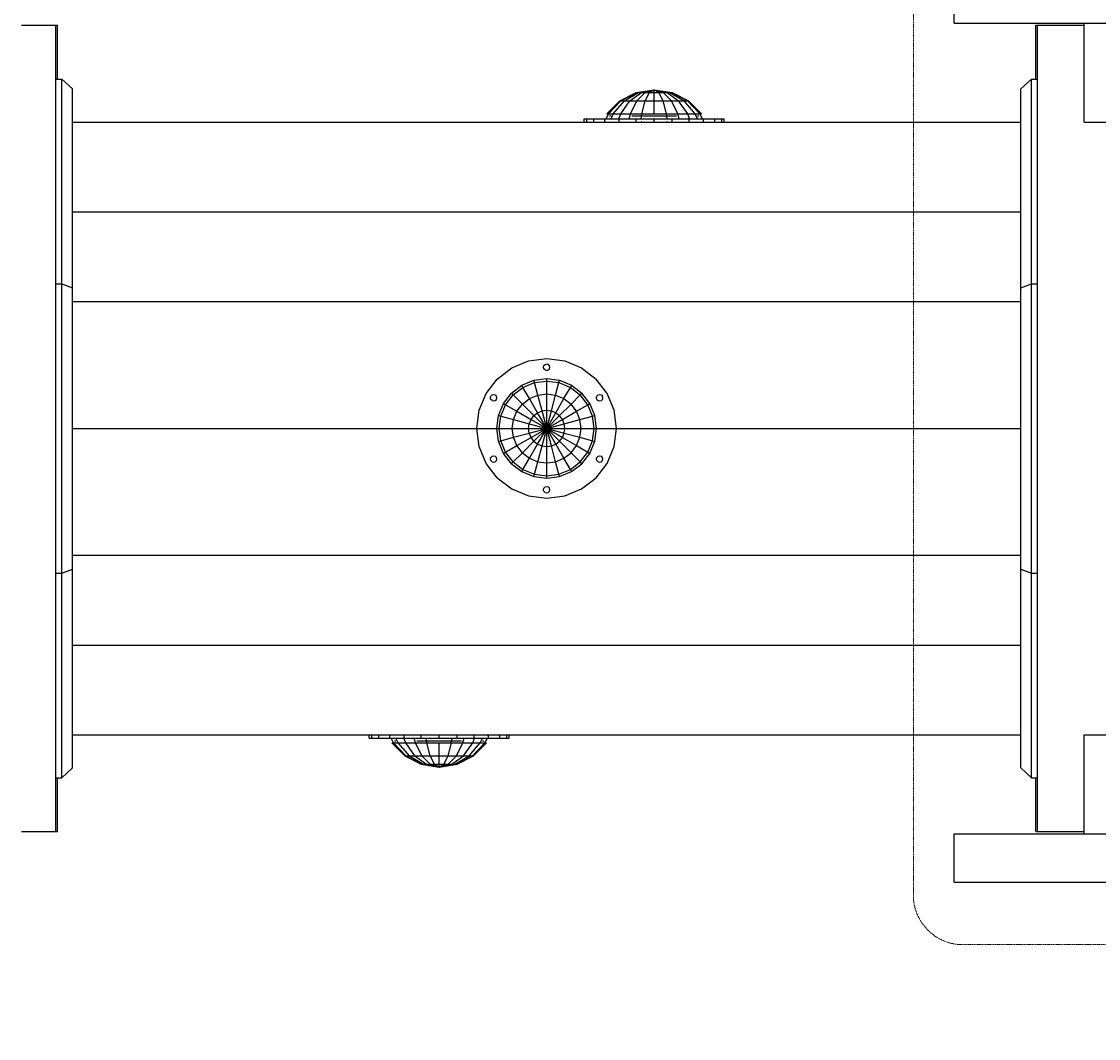
# Model space of a CAD drawing. Units: millimetres. Extents: x -563 to 8152, y -1823 to 6928.
# Drawn here: x 3755 to 4757, y 1312 to 2258 of the extents above; entities that cross this region are included whole.
import ezdxf

# ---------------------------------------------------------------- set-up
doc = ezdxf.new("R2010")
doc.units = ezdxf.units.MM
doc.linetypes.add('DASHEDX2', pattern=[1.5, 1, -0.5])
doc.layers.add('BEMASSUNG-SH', color=7, linetype='Continuous', lineweight=9)
doc.layers.add('Dach', color=1, linetype='DASHEDX2', lineweight=9)
doc.layers.add('STAB', color=7, linetype='Continuous')
doc.styles.add('ARIAL', font='arial.ttf')
doc.dimstyles.new('SH', dxfattribs={"dimtxt": 3, "dimasz": 0.18, "dimexe": 1, "dimexo": 2, "dimgap": 0.09, "dimtad": 1, "dimlfac": 0.001, "dimzin": 0, "dimtxsty": 'ARIAL', "dimtsz": 1, "dimcen": 0.09, "dimdle": 1, "dimadec": 0, "dimazin": 0, "dimtfac": 1, "dimtdec": 4, "dimtofl": 0, "dimtmove": 0, "dimatfit": 3, "dimfxl": 5, "dimfxlon": 1, "dimtolj": 1, "dimtzin": 0, "dimarcsym": 0})

# ---------------------------------------------------------------- blocks, each defined once
blk = doc.blocks.new('*D39')
at = {"layer": 'BEMASSUNG-SH', "color": 0, "lineweight": -2}
for p, q in [((0, -502.4), (0, -802.4)), ((7575.7, -502.4), (7575.7, -802.4)), ((50, -702.4), (-50, -802.4)), ((7525.7, -802.4), (7625.7, -702.4)), ((-50, -752.4), (7625.7, -752.4))]:
    blk.add_line(p, q, dxfattribs=at)
at = {"layer": 'Defpoints', "color": 0}
for p in [(0, 4042), (7575.7, 2260), (7575.7, -752.4)]:
    blk.add_point(p, dxfattribs=at)
at = {"layer": 'BEMASSUNG-SH', "color": 0, "insert": (3787.9, -657.8), "char_height": 150, "attachment_point": 5, "style": 'ARIAL'}
blk.add_mtext('\\A1;7,58', dxfattribs=at)
blk = doc.blocks.new('*D33')
at = {"layer": 'BEMASSUNG-SH', "color": 0, "lineweight": -2}
for p, q in [((911.7, -176.7), (911.7, -476.7)), ((7575.7, -176.7), (7575.7, -476.7)), ((961.7, -376.7), (861.7, -476.7)), ((7525.7, -476.7), (7625.7, -376.7)), ((7625.7, -426.7), (861.7, -426.7))]:
    blk.add_line(p, q, dxfattribs=at)
at = {"layer": 'Defpoints', "color": 0}
for p in [(911.7, 1500), (7575.7, 1500), (911.7, -426.7)]:
    blk.add_point(p, dxfattribs=at)
at = {"layer": 'BEMASSUNG-SH', "color": 0, "insert": (4243.7, -332.1), "char_height": 150, "attachment_point": 5, "style": 'ARIAL'}
blk.add_mtext('\\A1;6,66', dxfattribs=at)
blk = doc.blocks.new('*D32')
at = {"layer": 'BEMASSUNG-SH', "color": 0, "lineweight": -2}
for p, q in [((8152.1, 5872), (8052.1, 5972)), ((8102.1, 5972), (8102.1, -50)), ((7852.1, 5922), (8152.1, 5922)), ((8052.1, 50), (8152.1, -50)), ((7852.1, 0), (8152.1, 0))]:
    blk.add_line(p, q, dxfattribs=at)
at = {"layer": 'Defpoints', "color": 0}
for p in [(3746.7, 5922), (6075.7, 0), (8102.1, 0)]:
    blk.add_point(p, dxfattribs=at)
at = {"layer": 'BEMASSUNG-SH', "color": 0, "insert": (8007.5, 2961), "char_height": 150, "attachment_point": 5, "rotation": 90, "style": 'ARIAL'}
blk.add_mtext('\\A1;5,92', dxfattribs=at)

msp = doc.modelspace()

# ---------------------------------------------------------------- linework, layer by layer
at = {"layer": 'Dach'}
msp.add_lwpolyline([(4625.956, 1400.001, -0.40845587), (4585, 1450.007), (4585, 2309.997, -0.40845896), (4625.957, 2360.003), (5615.516, 2360.003, -0.4084439), (5656.473, 2310), (5656.474, 1450.003, -0.40843888), (5615.517, 1400.001), (4625.956, 1400.001, -0.40845587)], format="xyb", dxfattribs=at)
at = {"layer": 'STAB', "color": 32, "linetype": 'Continuous'}
for p, q in [((4622.686, 2256.998), (4622.686, 2301.998)), ((3755.239, 2254.998), (3788.738, 2254.998)), ((3787.239, 1504.997), (3787.239, 2254.994)), ((3788.738, 2204.998), (3788.738, 2254.998)), ((4622.686, 2256.998), (5120.741, 2256.998)), ((4698.738, 2254.998), (4743.738, 2254.998)), ((4698.738, 2204.998), (4698.738, 2254.998)), ((4700.239, 1504.997), (4700.239, 2254.998)), ((4743.738, 2254.998), (4743.741, 2256.998)), ((4743.739, 2190.998), (4743.738, 2254.998)), ((3787.238, 2204.998), (3792.738, 2204.998)), ((3792.739, 2204.998), (3802.739, 2195.76)), ((3792.739, 2014.618), (3792.739, 2204.998)), ((4684.739, 2195.759), (4694.739, 2204.998)), ((4694.738, 2204.998), (4700.238, 2204.998)), ((4694.739, 2014.617), (4694.739, 2204.998)), ((3802.738, 2164.998), (3802.738, 2195.759)), ((4684.739, 2010.79), (4684.739, 2195.759)), ((4743.741, 2164.998), (4743.739, 2190.998)), ((3802.739, 2010.791), (3802.738, 2164.998)), ((3802.738, 2164.998), (4684.738, 2164.998)), ((3802.738, 2164.998), (4684.738, 2164.998)), ((4743.741, 2164.998), (4745.739, 2164.997)), ((4745.739, 2164.997), (5078.239, 2164.997)), ((3802.739, 2081.524), (4684.739, 2081.524)), ((3787.239, 2014.618), (3792.739, 2014.618)), ((3792.739, 2014.618), (3802.739, 2010.791)), ((3792.739, 1745.379), (3792.739, 2014.618)), ((4684.739, 2010.79), (4694.739, 2014.617)), ((4694.739, 2014.617), (4700.239, 2014.617)), ((4694.739, 1745.378), (4694.739, 2014.617)), ((3802.739, 1749.206), (3802.739, 2010.791)), ((4684.739, 1749.205), (4684.739, 2010.79)), ((3802.739, 1998.049), (4684.739, 1998.049)), ((3802.739, 1879.998), (4178.739, 1879.998)), ((4141.238, 1879.998), (4308.739, 1879.998)), ((4308.739, 1879.998), (4684.739, 1879.998)), ((3802.739, 1761.947), (4684.739, 1761.947)), ((3787.239, 1745.379), (3792.739, 1745.379)), ((3792.739, 1745.379), (3802.739, 1749.206)), ((3792.739, 1554.998), (3792.739, 1745.379)), ((3802.738, 1594.998), (3802.739, 1749.206)), ((4684.738, 1594.998), (4684.739, 1749.205)), ((4684.739, 1749.205), (4694.739, 1745.378)), ((4694.739, 1745.378), (4700.239, 1745.378)), ((4694.739, 1554.998), (4694.739, 1745.378)), ((3802.739, 1678.473), (4684.739, 1678.473)), ((3802.738, 1564.236), (3802.738, 1594.998)), ((3802.738, 1594.998), (4684.738, 1594.998)), ((4684.738, 1564.237), (4684.738, 1594.998)), ((4743.739, 1528.998), (4743.738, 1594.998)), ((4743.741, 1594.997), (4835.741, 1594.997)), ((3792.739, 1554.998), (3802.739, 1564.237)), ((4684.739, 1564.236), (4694.739, 1554.998)), ((3787.238, 1554.998), (3792.738, 1554.998)), ((3788.738, 1504.998), (3788.738, 1554.998)), ((4694.738, 1554.998), (4700.238, 1554.998)), ((4698.738, 1504.998), (4698.738, 1554.998)), ((4743.741, 1502.997), (4743.739, 1528.998)), ((3755.239, 1504.998), (3788.738, 1504.998)), ((4622.687, 1457.997), (4622.687, 1502.997)), ((4622.687, 1502.997), (5120.741, 1502.997)), ((4698.738, 1504.998), (4743.738, 1504.998)), ((4622.687, 1457.997), (4956.505, 1457.997))]:
    msp.add_line(p, q, dxfattribs=at)
at = {"layer": 'STAB', "color": 9, "linetype": 'Continuous'}
for p, q in [((4326.897, 2192.331), (4343.738, 2194.998)), ((4327.47, 2192.331), (4343.738, 2194.998)), ((4329.153, 2192.331), (4343.738, 2194.998)), ((4331.829, 2192.331), (4343.738, 2194.998)), ((4335.317, 2192.331), (4343.738, 2194.998)), ((4339.379, 2192.331), (4343.738, 2194.998)), ((4343.738, 2192.331), (4343.738, 2194.998)), ((4343.738, 2194.998), (4348.097, 2192.331)), ((4343.738, 2194.998), (4352.159, 2192.331)), ((4343.738, 2194.998), (4355.647, 2192.331)), ((4343.738, 2194.998), (4358.323, 2192.331)), ((4343.738, 2194.998), (4360.006, 2192.331)), ((4343.738, 2194.998), (4360.579, 2192.331)), ((4299.647, 2172.532), (4311.704, 2184.589)), ((4301.149, 2172.532), (4312.795, 2184.589)), ((4305.554, 2172.532), (4315.995, 2184.589)), ((4311.704, 2184.589), (4326.897, 2192.331)), ((4311.704, 2184.589), (4312.795, 2184.589)), ((4312.561, 2172.532), (4321.086, 2184.589)), ((4312.795, 2184.589), (4327.47, 2192.331)), ((4312.795, 2184.589), (4374.681, 2184.589)), ((4315.995, 2184.589), (4329.153, 2192.331)), ((4321.086, 2184.589), (4331.829, 2192.331)), ((4321.692, 2172.532), (4327.721, 2184.589)), ((4326.897, 2192.331), (4327.47, 2192.331)), ((4327.47, 2192.331), (4355.647, 2192.331)), ((4327.721, 2184.589), (4335.317, 2192.331)), ((4332.326, 2172.532), (4335.447, 2184.589)), ((4335.447, 2184.589), (4339.379, 2192.331)), ((4343.738, 2184.589), (4343.738, 2192.331)), ((4343.738, 2172.532), (4343.738, 2184.589)), ((4352.029, 2184.589), (4348.097, 2192.331)), ((4355.15, 2172.532), (4352.029, 2184.589)), ((4359.755, 2184.589), (4352.159, 2192.331)), ((4355.647, 2192.331), (4360.006, 2192.331)), ((4355.647, 2192.331), (4366.39, 2184.589)), ((4358.323, 2192.331), (4371.481, 2184.589)), ((4365.784, 2172.532), (4359.755, 2184.589)), ((4360.006, 2192.331), (4360.579, 2192.331)), ((4360.006, 2192.331), (4374.681, 2184.589)), ((4360.579, 2192.331), (4375.772, 2184.589)), ((4374.915, 2172.532), (4366.39, 2184.589)), ((4381.922, 2172.532), (4371.481, 2184.589)), ((4374.681, 2184.589), (4375.772, 2184.589)), ((4386.327, 2172.532), (4374.681, 2184.589)), ((4387.829, 2172.532), (4375.772, 2184.589)), ((4278.738, 2164.998), (4278.738, 2167.998)), ((4278.738, 2167.998), (4343.738, 2167.998)), ((4278.738, 2167.998), (4311.238, 2167.998)), ((4278.738, 2167.998), (4389.699, 2167.998)), ((4278.738, 2167.998), (4400.03, 2167.998)), ((4278.738, 2167.998), (4408.738, 2167.998)), ((4280.953, 2164.998), (4280.953, 2167.998)), ((4287.446, 2164.998), (4287.446, 2167.998)), ((4297.242, 2164.998), (4298.754, 2165.4)), ((4297.776, 2164.998), (4297.776, 2167.998)), ((4298.918, 2167.998), (4301.149, 2172.532)), ((4299.647, 2172.532), (4387.829, 2172.532)), ((4302.074, 2170.769), (4303.493, 2170.769)), ((4303.554, 2167.998), (4305.554, 2172.532)), ((4310.927, 2167.998), (4312.561, 2172.532)), ((4311.238, 2164.998), (4311.238, 2167.998)), ((4320.538, 2167.998), (4321.692, 2172.532)), ((4322.906, 2170.769), (4364.57, 2170.769)), ((4326.915, 2164.998), (4326.915, 2167.998)), ((4331.704, 2164.998), (4332.096, 2165.4)), ((4331.728, 2167.998), (4332.326, 2172.532)), ((4343.738, 2164.998), (4343.738, 2167.998)), ((4343.738, 2164.998), (4343.739, 2165.4)), ((4355.748, 2167.998), (4355.15, 2172.532)), ((4355.772, 2164.998), (4355.381, 2165.4)), ((4360.561, 2164.998), (4360.561, 2167.998)), ((4366.939, 2167.998), (4365.784, 2172.532)), ((4376.548, 2167.998), (4374.915, 2172.532)), ((4376.238, 2164.998), (4376.238, 2167.998)), ((4383.923, 2167.998), (4381.922, 2172.532)), ((4383.983, 2170.769), (4385.402, 2170.769)), ((4388.558, 2167.998), (4386.327, 2172.532)), ((4388.721, 2165.4), (4390.234, 2164.998)), ((4389.699, 2164.998), (4389.699, 2167.998)), ((4400.03, 2164.998), (4400.03, 2167.998)), ((4406.523, 2164.998), (4406.523, 2167.998)), ((4408.738, 2164.998), (4408.738, 2167.998)), ((4226.916, 1942.783), (4243.739, 1944.998)), ((4243.739, 1944.998), (4260.562, 1942.783)), ((4197.778, 1925.96), (4211.239, 1936.29)), ((4211.239, 1936.29), (4226.916, 1942.783)), ((4240.739, 1936.998), (4241.141, 1938.498)), ((4241.141, 1935.498), (4240.739, 1936.998)), ((4241.141, 1938.498), (4242.239, 1939.596)), ((4242.239, 1934.4), (4241.141, 1935.498)), ((4242.239, 1939.596), (4243.739, 1939.998)), ((4242.239, 1934.4), (4243.739, 1933.998)), ((4243.739, 1939.998), (4245.239, 1939.596)), ((4243.739, 1933.998), (4245.239, 1934.4)), ((4245.239, 1939.596), (4246.337, 1938.498)), ((4245.239, 1934.4), (4246.337, 1935.498)), ((4246.739, 1936.998), (4246.337, 1938.498)), ((4246.337, 1935.498), (4246.739, 1936.998)), ((4260.562, 1942.783), (4276.239, 1936.29)), ((4276.239, 1936.29), (4289.701, 1925.959)), ((4187.447, 1912.498), (4197.778, 1925.96)), ((4220.538, 1920.182), (4231.729, 1924.818)), ((4231.729, 1924.818), (4243.739, 1926.399)), ((4232.327, 1922.587), (4231.729, 1924.818)), ((4232.327, 1922.587), (4243.739, 1924.089)), ((4243.739, 1924.089), (4243.739, 1926.399)), ((4243.739, 1926.399), (4255.749, 1924.818)), ((4243.739, 1912.032), (4243.739, 1924.089)), ((4243.739, 1924.089), (4255.151, 1922.587)), ((4255.151, 1922.587), (4255.749, 1924.818)), ((4255.749, 1924.818), (4266.939, 1920.183)), ((4300.031, 1912.498), (4289.701, 1925.959)), ((4210.929, 1912.809), (4220.538, 1920.182)), ((4212.562, 1911.175), (4221.693, 1918.182)), ((4221.693, 1918.182), (4220.538, 1920.182)), ((4221.693, 1918.182), (4232.327, 1922.587)), ((4227.722, 1907.741), (4221.693, 1918.182)), ((4235.448, 1910.941), (4232.327, 1922.587)), ((4252.03, 1910.941), (4255.151, 1922.587)), ((4255.151, 1922.587), (4265.785, 1918.182)), ((4259.756, 1907.741), (4265.785, 1918.182)), ((4265.785, 1918.182), (4266.939, 1920.183)), ((4265.785, 1918.182), (4274.916, 1911.175)), ((4266.939, 1920.183), (4276.55, 1912.808)), ((4180.954, 1896.821), (4187.447, 1912.498)), ((4191.375, 1908.498), (4191.777, 1909.998)), ((4191.777, 1906.998), (4191.375, 1908.498)), ((4191.777, 1909.998), (4192.875, 1911.096)), ((4192.875, 1905.9), (4191.777, 1906.998)), ((4192.875, 1911.096), (4194.375, 1911.498)), ((4192.875, 1905.9), (4194.375, 1905.498)), ((4194.375, 1911.498), (4195.875, 1911.096)), ((4194.375, 1905.498), (4195.875, 1905.9)), ((4195.875, 1911.096), (4196.973, 1909.998)), ((4195.875, 1905.9), (4196.974, 1906.998)), ((4197.375, 1908.498), (4196.973, 1909.998)), ((4196.974, 1906.998), (4197.375, 1908.498)), ((4203.554, 1903.198), (4210.929, 1912.809)), ((4205.555, 1902.044), (4212.562, 1911.175)), ((4212.562, 1911.175), (4210.929, 1912.809)), ((4221.087, 1902.65), (4212.562, 1911.175)), ((4221.087, 1902.65), (4227.722, 1907.741)), ((4227.722, 1907.741), (4235.448, 1910.941)), ((4235.318, 1894.583), (4227.722, 1907.741)), ((4235.448, 1910.941), (4243.739, 1912.032)), ((4239.38, 1896.266), (4235.448, 1910.941)), ((4243.739, 1896.839), (4243.739, 1912.032)), ((4243.739, 1912.032), (4252.03, 1910.941)), ((4248.098, 1896.266), (4252.03, 1910.941)), ((4252.03, 1910.941), (4259.756, 1907.741)), ((4252.16, 1894.583), (4259.756, 1907.741)), ((4259.756, 1907.741), (4266.391, 1902.65)), ((4266.391, 1902.65), (4274.916, 1911.175)), ((4274.916, 1911.175), (4276.55, 1912.808)), ((4281.923, 1902.044), (4274.916, 1911.175)), ((4283.923, 1903.199), (4276.55, 1912.808)), ((4290.102, 1908.498), (4290.504, 1909.998)), ((4290.504, 1906.998), (4290.102, 1908.498)), ((4290.504, 1909.998), (4291.602, 1911.096)), ((4290.504, 1906.998), (4291.602, 1905.9)), ((4291.602, 1911.096), (4293.102, 1911.498)), ((4291.602, 1905.9), (4293.102, 1905.498)), ((4293.102, 1911.498), (4294.602, 1911.096)), ((4293.102, 1905.498), (4294.602, 1905.9)), ((4294.602, 1911.096), (4295.701, 1909.998)), ((4294.602, 1905.9), (4295.7, 1906.998)), ((4295.7, 1906.998), (4296.102, 1908.498)), ((4296.102, 1908.498), (4295.701, 1909.998)), ((4306.524, 1896.821), (4300.031, 1912.498)), ((4178.739, 1879.998), (4180.954, 1896.821)), ((4198.919, 1892.008), (4203.554, 1903.198)), ((4201.15, 1891.41), (4205.555, 1902.044)), ((4203.554, 1903.198), (4205.555, 1902.044)), ((4205.555, 1902.044), (4215.996, 1896.015)), ((4212.796, 1888.289), (4215.996, 1896.015)), ((4215.996, 1896.015), (4221.087, 1902.65)), ((4215.996, 1896.015), (4229.154, 1888.419)), ((4255.648, 1868.089), (4221.087, 1902.65)), ((4231.83, 1891.907), (4235.318, 1894.583)), ((4235.318, 1894.583), (4239.38, 1896.266)), ((4243.739, 1879.998), (4235.318, 1894.583)), ((4239.38, 1896.266), (4243.739, 1896.839)), ((4243.739, 1879.998), (4239.38, 1896.266)), ((4243.739, 1896.839), (4248.098, 1896.266)), ((4243.739, 1879.998), (4243.739, 1896.839)), ((4243.739, 1879.998), (4248.098, 1896.266)), ((4243.739, 1879.998), (4252.16, 1894.583)), ((4248.098, 1896.266), (4252.16, 1894.583)), ((4252.16, 1894.583), (4255.648, 1891.907)), ((4255.648, 1891.907), (4266.391, 1902.65)), ((4258.324, 1888.419), (4271.482, 1896.015)), ((4271.482, 1896.015), (4266.391, 1902.65)), ((4271.482, 1896.015), (4281.923, 1902.044)), ((4274.682, 1888.289), (4271.482, 1896.015)), ((4281.923, 1902.044), (4283.923, 1903.199)), ((4286.328, 1891.41), (4281.923, 1902.044)), ((4288.559, 1892.008), (4283.923, 1903.199)), ((4308.739, 1879.998), (4306.524, 1896.821)), ((4197.338, 1879.998), (4198.919, 1892.008)), ((4198.919, 1892.008), (4201.15, 1891.41)), ((4199.648, 1879.998), (4201.15, 1891.41)), ((4201.15, 1891.41), (4212.796, 1888.289)), ((4211.705, 1879.998), (4212.796, 1888.289)), ((4212.796, 1888.289), (4227.471, 1884.357)), ((4226.898, 1879.998), (4227.471, 1884.357)), ((4227.471, 1884.357), (4229.154, 1888.419)), ((4227.471, 1884.357), (4260.007, 1875.639)), ((4229.154, 1888.419), (4231.83, 1891.907)), ((4229.154, 1888.419), (4258.324, 1871.577)), ((4243.739, 1879.998), (4255.648, 1891.907)), ((4243.739, 1879.998), (4258.324, 1888.419)), ((4243.739, 1879.998), (4260.007, 1884.357)), ((4258.324, 1888.419), (4255.648, 1891.907)), ((4260.007, 1884.357), (4258.324, 1888.419)), ((4260.007, 1884.357), (4274.682, 1888.289)), ((4260.58, 1879.998), (4260.007, 1884.357)), ((4274.682, 1888.289), (4286.328, 1891.41)), ((4275.773, 1879.998), (4274.682, 1888.289)), ((4286.328, 1891.41), (4288.559, 1892.008)), ((4287.83, 1879.998), (4286.328, 1891.41)), ((4290.14, 1879.998), (4288.559, 1892.008)), ((4180.954, 1863.175), (4178.739, 1879.998)), ((4198.919, 1867.988), (4197.338, 1879.998)), ((4201.15, 1868.586), (4199.648, 1879.998)), ((4212.796, 1871.707), (4211.705, 1879.998)), ((4212.796, 1871.707), (4227.471, 1875.639)), ((4227.471, 1875.639), (4226.898, 1879.998)), ((4227.471, 1875.639), (4243.739, 1879.998)), ((4229.154, 1871.577), (4227.471, 1875.639)), ((4229.154, 1871.577), (4243.739, 1879.998)), ((4231.83, 1868.089), (4243.739, 1879.998)), ((4235.318, 1865.413), (4243.739, 1879.998)), ((4239.38, 1863.73), (4243.739, 1879.998)), ((4243.739, 1863.157), (4243.739, 1879.998)), ((4248.098, 1863.73), (4243.739, 1879.998)), ((4252.16, 1865.413), (4243.739, 1879.998)), ((4258.324, 1871.577), (4260.007, 1875.639)), ((4260.007, 1875.639), (4260.58, 1879.998)), ((4260.007, 1875.639), (4274.682, 1871.707)), ((4274.682, 1871.707), (4275.773, 1879.998)), ((4286.328, 1868.586), (4287.83, 1879.998)), ((4288.559, 1867.988), (4290.14, 1879.998)), ((4306.524, 1863.175), (4308.739, 1879.998)), ((4198.919, 1867.988), (4201.15, 1868.586)), ((4203.555, 1856.797), (4198.919, 1867.988)), ((4201.15, 1868.586), (4212.796, 1871.707)), ((4205.555, 1857.952), (4201.15, 1868.586)), ((4205.555, 1857.952), (4215.996, 1863.981)), ((4215.996, 1863.981), (4212.796, 1871.707)), ((4215.996, 1863.981), (4229.154, 1871.577)), ((4221.087, 1857.346), (4215.996, 1863.981)), ((4221.087, 1857.346), (4231.83, 1868.089)), ((4227.722, 1852.255), (4235.318, 1865.413)), ((4231.83, 1868.089), (4229.154, 1871.577)), ((4231.83, 1868.089), (4235.318, 1865.413)), ((4235.318, 1865.413), (4239.38, 1863.73)), ((4235.448, 1849.055), (4239.38, 1863.73)), ((4239.38, 1863.73), (4243.739, 1863.157)), ((4243.739, 1863.157), (4248.098, 1863.73)), ((4248.098, 1863.73), (4252.16, 1865.413)), ((4252.03, 1849.055), (4248.098, 1863.73)), ((4252.16, 1865.413), (4255.648, 1868.089)), ((4259.756, 1852.255), (4252.16, 1865.413)), ((4255.648, 1868.089), (4258.324, 1871.577)), ((4274.916, 1848.821), (4255.648, 1868.089)), ((4258.324, 1871.577), (4271.482, 1863.981)), ((4266.391, 1857.346), (4271.482, 1863.981)), ((4271.482, 1863.981), (4274.682, 1871.707)), ((4271.482, 1863.981), (4281.923, 1857.952)), ((4274.682, 1871.707), (4286.328, 1868.586)), ((4281.923, 1857.952), (4286.328, 1868.586)), ((4283.924, 1856.798), (4288.559, 1867.988)), ((4286.328, 1868.586), (4288.559, 1867.988)), ((4187.447, 1847.498), (4180.954, 1863.175)), ((4191.778, 1852.998), (4192.876, 1854.096)), ((4192.876, 1854.096), (4194.376, 1854.498)), ((4194.376, 1854.498), (4195.876, 1854.096)), ((4196.974, 1852.998), (4195.876, 1854.096)), ((4203.555, 1856.797), (4205.555, 1857.952)), ((4210.928, 1847.188), (4203.555, 1856.797)), ((4212.562, 1848.821), (4205.555, 1857.952)), ((4212.562, 1848.821), (4221.087, 1857.346)), ((4221.087, 1857.346), (4227.722, 1852.255)), ((4243.739, 1847.964), (4243.739, 1863.157)), ((4259.756, 1852.255), (4266.391, 1857.346)), ((4274.916, 1848.821), (4281.923, 1857.952)), ((4276.549, 1847.187), (4283.924, 1856.798)), ((4281.923, 1857.952), (4283.924, 1856.798)), ((4290.504, 1852.998), (4291.603, 1854.096)), ((4291.603, 1854.096), (4293.103, 1854.498)), ((4293.103, 1854.498), (4294.603, 1854.096)), ((4295.701, 1852.998), (4294.603, 1854.096)), ((4300.031, 1847.498), (4306.524, 1863.175)), ((4197.777, 1834.037), (4187.447, 1847.498)), ((4191.376, 1851.498), (4191.778, 1852.998)), ((4191.777, 1849.998), (4191.376, 1851.498)), ((4191.777, 1849.998), (4192.876, 1848.9)), ((4192.876, 1848.9), (4194.376, 1848.498)), ((4194.376, 1848.498), (4195.876, 1848.9)), ((4195.876, 1848.9), (4196.974, 1849.998)), ((4197.376, 1851.498), (4196.974, 1852.998)), ((4196.974, 1849.998), (4197.376, 1851.498)), ((4210.928, 1847.188), (4212.562, 1848.821)), ((4210.928, 1847.188), (4220.539, 1839.813)), ((4212.562, 1848.821), (4221.693, 1841.814)), ((4221.693, 1841.814), (4227.722, 1852.255)), ((4227.722, 1852.255), (4235.448, 1849.055)), ((4232.327, 1837.409), (4235.448, 1849.055)), ((4235.448, 1849.055), (4243.739, 1847.964)), ((4243.739, 1847.964), (4252.03, 1849.055)), ((4243.739, 1835.907), (4243.739, 1847.964)), ((4252.03, 1849.055), (4259.756, 1852.255)), ((4255.151, 1837.409), (4252.03, 1849.055)), ((4265.785, 1841.814), (4259.756, 1852.255)), ((4265.785, 1841.814), (4274.916, 1848.821)), ((4266.94, 1839.814), (4276.549, 1847.187)), ((4276.549, 1847.187), (4274.916, 1848.821)), ((4289.7, 1834.036), (4300.031, 1847.498)), ((4290.103, 1851.498), (4290.504, 1852.998)), ((4290.505, 1849.998), (4290.103, 1851.498)), ((4290.505, 1849.998), (4291.603, 1848.9)), ((4291.603, 1848.9), (4293.103, 1848.498)), ((4293.103, 1848.498), (4294.603, 1848.9)), ((4294.603, 1848.9), (4295.701, 1849.998)), ((4296.103, 1851.498), (4295.701, 1852.998)), ((4295.701, 1849.998), (4296.103, 1851.498)), ((4197.777, 1834.037), (4211.239, 1823.706)), ((4220.539, 1839.813), (4221.693, 1841.814)), ((4220.539, 1839.813), (4231.729, 1835.178)), ((4221.693, 1841.814), (4232.327, 1837.409)), ((4231.729, 1835.178), (4232.327, 1837.409)), ((4231.729, 1835.178), (4243.739, 1833.597)), ((4232.327, 1837.409), (4243.739, 1835.907)), ((4243.739, 1835.907), (4255.151, 1837.409)), ((4243.739, 1833.597), (4243.739, 1835.907)), ((4243.739, 1833.597), (4255.749, 1835.178)), ((4255.151, 1837.409), (4265.785, 1841.814)), ((4255.749, 1835.178), (4255.151, 1837.409)), ((4255.749, 1835.178), (4266.94, 1839.814)), ((4266.94, 1839.814), (4265.785, 1841.814)), ((4276.239, 1823.706), (4289.7, 1834.036)), ((4211.239, 1823.706), (4226.916, 1817.213)), ((4240.739, 1822.998), (4241.141, 1824.498)), ((4241.141, 1824.498), (4242.239, 1825.596)), ((4242.239, 1825.596), (4243.739, 1825.998)), ((4243.739, 1825.998), (4245.239, 1825.596)), ((4245.239, 1825.596), (4246.337, 1824.498)), ((4246.739, 1822.998), (4246.337, 1824.498)), ((4260.562, 1817.213), (4276.239, 1823.706)), ((4226.916, 1817.213), (4243.739, 1814.998)), ((4241.141, 1821.498), (4240.739, 1822.998)), ((4242.239, 1820.4), (4241.141, 1821.498)), ((4242.239, 1820.4), (4243.739, 1819.998)), ((4243.739, 1819.998), (4245.239, 1820.4)), ((4243.739, 1814.998), (4260.562, 1817.213)), ((4245.239, 1820.4), (4246.337, 1821.498)), ((4246.337, 1821.498), (4246.739, 1822.998)), ((4078.738, 1591.998), (4078.738, 1594.998)), ((4080.953, 1591.998), (4080.953, 1594.998)), ((4087.446, 1591.998), (4087.446, 1594.998)), ((4097.242, 1594.998), (4098.755, 1594.596)), ((4097.777, 1591.998), (4097.777, 1594.998)), ((4111.238, 1591.998), (4111.238, 1594.998)), ((4126.915, 1591.998), (4126.915, 1594.998)), ((4132.095, 1594.596), (4131.704, 1594.998)), ((4143.737, 1594.596), (4143.738, 1594.998)), ((4143.738, 1591.998), (4143.738, 1594.998)), ((4155.38, 1594.596), (4155.772, 1594.998)), ((4160.561, 1591.998), (4160.561, 1594.998)), ((4176.238, 1591.998), (4176.238, 1594.998)), ((4188.722, 1594.596), (4190.234, 1594.998)), ((4189.7, 1591.998), (4189.7, 1594.998)), ((4200.03, 1591.998), (4200.03, 1594.998)), ((4206.523, 1591.998), (4206.523, 1594.998)), ((4208.738, 1591.998), (4208.738, 1594.998)), ((4078.738, 1591.998), (4080.953, 1591.998)), ((4080.953, 1591.998), (4087.446, 1591.998)), ((4087.446, 1591.998), (4097.337, 1591.998)), ((4097.337, 1591.998), (4097.777, 1591.998)), ((4097.777, 1591.998), (4111.238, 1591.998)), ((4101.149, 1587.464), (4098.918, 1591.998)), ((4099.647, 1587.464), (4101.149, 1587.464)), ((4099.647, 1587.464), (4111.704, 1575.407)), ((4112.795, 1575.407), (4101.149, 1587.464)), ((4101.149, 1587.464), (4105.554, 1587.464)), ((4102.074, 1589.227), (4103.493, 1589.227)), ((4105.554, 1587.464), (4103.553, 1591.998)), ((4115.995, 1575.407), (4105.554, 1587.464)), ((4105.554, 1587.464), (4112.561, 1587.464)), ((4112.561, 1587.464), (4110.928, 1591.998)), ((4111.238, 1591.998), (4126.915, 1591.998)), ((4121.086, 1575.407), (4112.561, 1587.464)), ((4112.561, 1587.464), (4121.692, 1587.464)), ((4121.692, 1587.464), (4120.537, 1591.998)), ((4127.721, 1575.407), (4121.692, 1587.464)), ((4121.692, 1587.464), (4132.326, 1587.464)), ((4122.906, 1589.227), (4132.954, 1589.227)), ((4126.915, 1591.998), (4143.738, 1591.998)), ((4132.326, 1587.464), (4131.728, 1591.998)), ((4135.447, 1575.407), (4132.326, 1587.464)), ((4132.326, 1587.464), (4143.738, 1587.464)), ((4132.954, 1589.227), (4143.738, 1589.227)), ((4143.738, 1591.998), (4155.748, 1591.998)), ((4143.738, 1589.227), (4154.522, 1589.227)), ((4143.738, 1575.407), (4143.738, 1587.464)), ((4143.738, 1587.464), (4155.15, 1587.464)), ((4152.029, 1575.407), (4155.15, 1587.464)), ((4154.522, 1589.227), (4164.57, 1589.227)), ((4155.15, 1587.464), (4155.748, 1591.998)), ((4155.15, 1587.464), (4165.784, 1587.464)), ((4155.748, 1591.998), (4166.938, 1591.998)), ((4159.755, 1575.407), (4165.784, 1587.464)), ((4165.784, 1587.464), (4166.938, 1591.998)), ((4165.784, 1587.464), (4174.915, 1587.464)), ((4166.39, 1575.407), (4174.915, 1587.464)), ((4166.938, 1591.998), (4188.558, 1591.998)), ((4171.481, 1575.407), (4181.922, 1587.464)), ((4174.681, 1575.407), (4186.327, 1587.464)), ((4174.915, 1587.464), (4176.549, 1591.998)), ((4174.915, 1587.464), (4181.922, 1587.464)), ((4175.772, 1575.407), (4187.829, 1587.464)), ((4181.922, 1587.464), (4183.922, 1591.998)), ((4181.922, 1587.464), (4186.327, 1587.464)), ((4183.983, 1589.227), (4185.402, 1589.227)), ((4186.327, 1587.464), (4188.558, 1591.998)), ((4186.327, 1587.464), (4187.829, 1587.464)), ((4188.558, 1591.998), (4189.7, 1591.998)), ((4189.7, 1591.998), (4200.03, 1591.998)), ((4200.03, 1591.998), (4206.523, 1591.998)), ((4206.523, 1591.998), (4208.738, 1591.998)), ((4111.704, 1575.407), (4126.897, 1567.665)), ((4111.704, 1575.407), (4112.795, 1575.407)), ((4112.795, 1575.407), (4127.47, 1567.665)), ((4112.795, 1575.407), (4115.995, 1575.407)), ((4115.995, 1575.407), (4121.086, 1575.407)), ((4115.995, 1575.407), (4129.153, 1567.665)), ((4121.086, 1575.407), (4127.721, 1575.407)), ((4121.086, 1575.407), (4131.829, 1567.665)), ((4135.317, 1567.665), (4127.721, 1575.407)), ((4127.721, 1575.407), (4135.447, 1575.407)), ((4135.447, 1575.407), (4143.738, 1575.407)), ((4139.379, 1567.665), (4135.447, 1575.407)), ((4143.738, 1575.407), (4152.029, 1575.407)), ((4143.738, 1567.665), (4143.738, 1575.407)), ((4148.097, 1567.665), (4152.029, 1575.407)), ((4152.029, 1575.407), (4159.755, 1575.407)), ((4152.159, 1567.665), (4159.755, 1575.407)), ((4155.647, 1567.665), (4166.39, 1575.407)), ((4158.323, 1567.665), (4171.481, 1575.407)), ((4159.755, 1575.407), (4166.39, 1575.407)), ((4160.006, 1567.665), (4174.681, 1575.407)), ((4160.579, 1567.665), (4175.772, 1575.407)), ((4166.39, 1575.407), (4171.481, 1575.407)), ((4171.481, 1575.407), (4174.681, 1575.407)), ((4174.681, 1575.407), (4175.772, 1575.407)), ((4126.897, 1567.665), (4127.47, 1567.665)), ((4126.897, 1567.665), (4143.738, 1564.998)), ((4127.47, 1567.665), (4143.738, 1564.998)), ((4127.47, 1567.665), (4129.153, 1567.665)), ((4129.153, 1567.665), (4143.738, 1564.998)), ((4129.153, 1567.665), (4131.829, 1567.665)), ((4131.829, 1567.665), (4143.738, 1564.998)), ((4131.829, 1567.665), (4135.317, 1567.665)), ((4135.317, 1567.665), (4143.738, 1564.998)), ((4135.317, 1567.665), (4139.379, 1567.665)), ((4139.379, 1567.665), (4143.738, 1564.998)), ((4139.379, 1567.665), (4143.738, 1567.665)), ((4143.738, 1564.998), (4152.159, 1567.665)), ((4143.738, 1564.998), (4148.097, 1567.665)), ((4143.738, 1564.998), (4143.738, 1567.665)), ((4143.738, 1567.665), (4148.097, 1567.665)), ((4143.738, 1564.998), (4160.006, 1567.665)), ((4143.738, 1564.998), (4160.579, 1567.665)), ((4143.738, 1564.998), (4158.323, 1567.665)), ((4143.738, 1564.998), (4155.647, 1567.665)), ((4148.097, 1567.665), (4152.159, 1567.665)), ((4152.159, 1567.665), (4155.647, 1567.665)), ((4155.647, 1567.665), (4158.323, 1567.665)), ((4158.323, 1567.665), (4160.006, 1567.665)), ((4160.006, 1567.665), (4160.579, 1567.665))]:
    msp.add_line(p, q, dxfattribs=at)

# ---------------------------------------------------------------- dimensions: what is measured, and where the dimension line sits
at = {"layer": 'BEMASSUNG-SH'}
dim = msp.add_linear_dim(base=(8102.054, 0), p1=(3746.739, 5921.993), p2=(6075.736, 0), angle=90, dimstyle='SH', override={"dimscale": 0}, dxfattribs=at)
dim.commit()
dim.dimension.update_dxf_attribs({"geometry": '*D32', "text_midpoint": (8007.479, 2960.996)})
for base, p1, p2, picture, middle in [((7575.736, -752.357), (0, 4041.996), (7575.736, 2259.998), '*D39', (3787.868, -657.782)), ((911.741, -426.672), (7575.736, 1500), (911.741, 1500), '*D33', (4243.739, -332.097))]:
    dim = msp.add_linear_dim(base=base, p1=p1, p2=p2, dimstyle='SH', override={"dimscale": 0}, dxfattribs=at)
    dim.commit()
    dim.dimension.update_dxf_attribs({"geometry": picture, "text_midpoint": middle})

doc.saveas('drawing.dxf')
